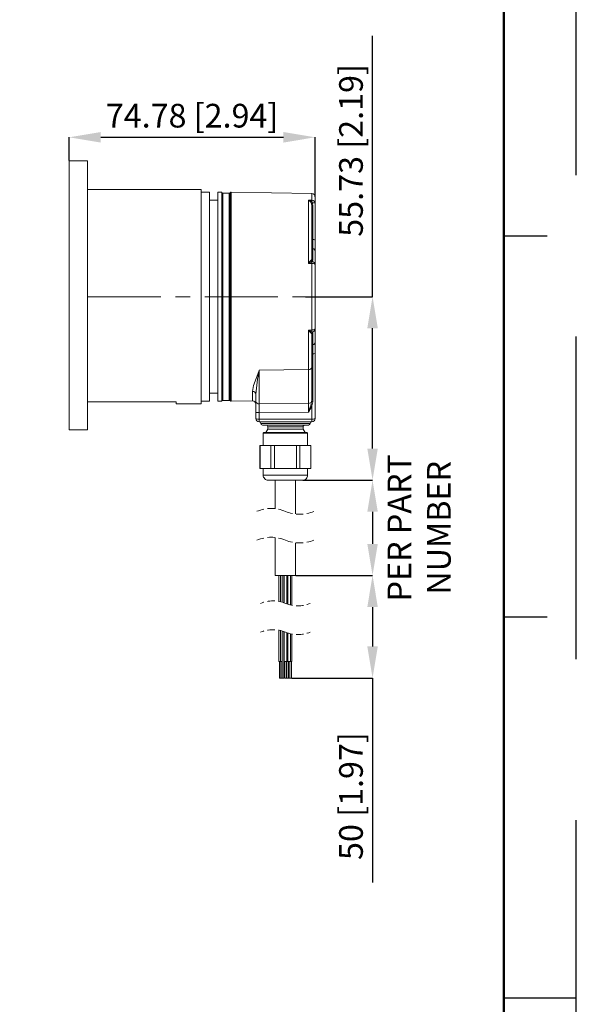
# Model space of a CAD drawing. Units: millimetres. Extents: x -1068 to 23397, y 306 to 8327.
# Drawn here: x 608 to 706, y 1183 to 1355 of the extents above; entities that cross this region are included whole.
import ezdxf
from ezdxf.enums import TextEntityAlignment as Align

# ---------------------------------------------------------------- set-up
doc = ezdxf.new("R2010")
doc.units = ezdxf.units.MM
doc.header["$LTSCALE"] = 1.75
doc.header["$PDSIZE"] = -1
doc.linetypes.add('CENTERX2', pattern=[20.32, 12.7, -2.54, 2.54, -2.54])
doc.linetypes.add('HIDDEN', pattern=[1.905, 1.27, -0.635])
doc.layers.add('BORDER', color=1, linetype='Continuous')
doc.layers.add('SCHRIFTFELD_EDB', color=7, linetype='Continuous')
doc.styles.add('ROMAND', font='romand')
doc.styles.add('SLDTEXTSTYLE1', font='txt')
doc.dimstyles.new('SLDDIMSTYLE3', dxfattribs={"dimtxt": 3.595646, "dimasz": 5.7785, "dimexe": 0, "dimexo": 0.0625, "dimgap": 0.898912, "dimtad": 1, "dimrnd": 1e-09, "dimzin": 4, "dimdsep": 46, "dimtxsty": 'SLDTEXTSTYLE1', "dimsah": 1, "dimcen": 0.09, "dimadec": 0, "dimazin": 1, "dimtfac": 1, "dimtofl": 0, "dimtmove": 0, "dimatfit": 3, "dimfxl": 1, "dimfrac": 2, "dimtolj": 1, "dimtzin": 12, "dimarcsym": 0})
doc.dimstyles.new('SLDDIMSTYLE9', dxfattribs={"dimtxt": 3.595646, "dimasz": 5.7785, "dimexe": 0, "dimexo": 0.0625, "dimgap": 0.898912, "dimtad": 1, "dimrnd": 1e-09, "dimzin": 12, "dimdsep": 46, "dimtxsty": 'SLDTEXTSTYLE1', "dimsah": 1, "dimcen": 0.09, "dimadec": 0, "dimazin": 3, "dimtol": 1, "dimtp": 0.635, "dimtm": 0.635, "dimtfac": 1, "dimtmove": 0, "dimatfit": 0, "dimfxl": 1, "dimfrac": 2, "dimtolj": 1, "dimarcsym": 0})

# ---------------------------------------------------------------- blocks, each defined once
blk = doc.blocks.new('*D69')
at = {"layer": 'Defpoints', "color": 0, "transparency": 16777216}
for p in [(6251.21, 1106.82), (6249.08, 1077.86), (6272.46, 1077.86)]:
    blk.add_point(p, dxfattribs=at)
at = {"layer": 'SCHRIFTFELD_EDB', "color": 0, "lineweight": -2, "transparency": 16777216}
for p, q in [((6251.29, 1106.82), (6272.46, 1106.82)), ((6272.46, 1097.22), (6272.46, 1087.46)), ((6249.15, 1077.86), (6272.46, 1077.86))]:
    blk.add_line(p, q, dxfattribs=at)
at = {"layer": 'SCHRIFTFELD_EDB', "color": 0, "transparency": 16777216}
for points in [[(6270.86, 1097.22), (6274.06, 1097.22), (6272.46, 1106.82)], [(6270.86, 1087.46), (6274.06, 1087.46), (6272.46, 1077.86)]]:
    blk.add_solid(points, dxfattribs=at)
at = {"layer": 'SCHRIFTFELD_EDB', "color": 0, "transparency": 16777216, "insert": (6286.62, 1092.34), "char_height": 7.2, "attachment_point": 5, "rotation": 90, "style": 'SLDTEXTSTYLE1'}
blk.add_mtext('\\A1;PER PART\\PNUMBER', dxfattribs=at)
blk = doc.blocks.new('*D70')
at = {"layer": 'Defpoints', "color": 0, "transparency": 16777216}
for p in [(6249.08, 1077.86), (6247.8, 1046.7), (6272.46, 1046.7)]:
    blk.add_point(p, dxfattribs=at)
at = {"layer": 'SCHRIFTFELD_EDB', "color": 0, "lineweight": -2, "transparency": 16777216}
for p, q in [((6249.15, 1077.86), (6272.46, 1077.86)), ((6272.46, 1068.26), (6272.46, 1056.3)), ((6247.88, 1046.7), (6272.46, 1046.7)), ((6272.46, 1046.7), (6272.46, 984.55))]:
    blk.add_line(p, q, dxfattribs=at)
at = {"layer": 'SCHRIFTFELD_EDB', "color": 0, "transparency": 16777216}
for points in [[(6270.86, 1068.26), (6274.06, 1068.26), (6272.46, 1077.86)], [(6270.86, 1056.3), (6274.06, 1056.3), (6272.46, 1046.7)]]:
    blk.add_solid(points, dxfattribs=at)
at = {"layer": 'SCHRIFTFELD_EDB', "color": 0, "transparency": 16777216, "insert": (6265.9, 1010.83), "char_height": 7.2, "attachment_point": 5, "rotation": 90, "style": 'SLDTEXTSTYLE1'}
blk.add_mtext('\\A1;50 [1.97]', dxfattribs=at)
blk = doc.blocks.new('*D71')
at = {"layer": 'Defpoints', "color": 0, "transparency": 16777216}
for p in [(6252.04, 1162.55), (6251.21, 1106.82), (6272.46, 1106.82)]:
    blk.add_point(p, dxfattribs=at)
at = {"layer": 'SCHRIFTFELD_EDB', "color": 0, "lineweight": -2, "transparency": 16777216}
for p, q in [((6272.46, 1162.55), (6272.46, 1241.85)), ((6252.11, 1162.55), (6272.46, 1162.55)), ((6272.46, 1116.42), (6272.46, 1152.95)), ((6251.29, 1106.82), (6272.46, 1106.82))]:
    blk.add_line(p, q, dxfattribs=at)
at = {"layer": 'SCHRIFTFELD_EDB', "color": 0, "transparency": 16777216}
for points in [[(6270.86, 1152.95), (6274.06, 1152.95), (6272.46, 1162.55)], [(6270.86, 1116.42), (6274.06, 1116.42), (6272.46, 1106.82)]]:
    blk.add_solid(points, dxfattribs=at)
at = {"layer": 'SCHRIFTFELD_EDB', "color": 0, "transparency": 16777216, "insert": (6265.9, 1207), "char_height": 7.2, "attachment_point": 5, "rotation": 90, "style": 'SLDTEXTSTYLE1'}
blk.add_mtext('\\A1;55.73 [2.19]', dxfattribs=at)
blk = doc.blocks.new('*D72')
at = {"layer": 'Defpoints', "color": 0, "transparency": 16777216}
for p in [(6254.96, 1210.99), (6180.18, 1203.83), (6254.96, 1192.87)]:
    blk.add_point(p, dxfattribs=at)
at = {"layer": 'SCHRIFTFELD_EDB', "color": 0, "lineweight": -2, "transparency": 16777216}
for p, q in [((6180.18, 1203.9), (6180.18, 1210.99)), ((6189.78, 1210.99), (6245.36, 1210.99)), ((6254.96, 1192.94), (6254.96, 1210.99))]:
    blk.add_line(p, q, dxfattribs=at)
at = {"layer": 'SCHRIFTFELD_EDB', "color": 0, "transparency": 16777216}
for points in [[(6189.78, 1212.59), (6189.78, 1209.39), (6180.18, 1210.99)], [(6245.36, 1212.59), (6245.36, 1209.39), (6254.96, 1210.99)]]:
    blk.add_solid(points, dxfattribs=at)
at = {"layer": 'SCHRIFTFELD_EDB', "color": 0, "transparency": 16777216, "insert": (6217.57, 1217.56), "char_height": 7.2, "attachment_point": 5, "style": 'SLDTEXTSTYLE1'}
blk.add_mtext('\\A1;74.78 [2.94]', dxfattribs=at)
blk = doc.blocks.new('d_size_h_rev1')
at = {"linetype": 'Continuous'}
for p, q in [((33.5, 16.25), (33.799999, 16.25)), ((33.5, 13.625), (33.799999, 13.625)), ((33.5, 11), (34, 11))]:
    blk.add_line(p, q, dxfattribs=at)
at = {"const_width": 0.015}
blk.add_lwpolyline([(33.5, 0.5), (33.5, 21.5), (0.5, 21.5), (0.5, 0.5)], close=True, dxfattribs=at)
at = {"layer": 'BORDER', "linetype": 'HIDDEN'}
blk.add_line((34, 0), (34, 22), dxfattribs=at)
at = {"style": 'ROMAND', "flags": 8}
for tag, height, p in [('SAP_DOC_DESCRIPTION', 0.12, (28.1, 1.2)), ('SAP_DOC_NUMBER', 0.175, (32, 0.725)), ('SZ', 0.175, (30.6, 0.6)), ('SAP_DOC_VERSION', 0.175, (33.3, 0.6))]:
    blk.add_attdef(tag, text='', height=height, dxfattribs=at).set_placement(p, align=Align.CENTER)
at = {"width": 0.8, "flags": 8}
for tag, height, p in [('1', 0.1, (31.525, 1.225)), ('1', 0.1, (32.925, 1.225)), ('LINE2_DOC_DESC', 0.12, (28.1, 1)), ('LINE3_DOC_DESC', 0.12, (28.1, 0.8))]:
    blk.add_attdef(tag, text='', height=height, dxfattribs=at).set_placement(p, align=Align.CENTER)
for tag, p in [('SAP_DOC_USER', (26.7, 0.55)), ('SAP_DOC_DATE', (28.65, 0.55))]:
    blk.add_attdef(tag, p, '', height=0.12, dxfattribs=at)
blk = doc.blocks.new('bellhigh')
at = {"color": 7, "linetype": 'Continuous', "lineweight": 15}
for p, q in [((6185.77, 1203.827), (6180.182, 1203.827)), ((6180.182, 1122.095), (6180.182, 1203.827)), ((6185.77, 1122.095), (6185.77, 1203.827)), ((6220.314, 1195.096), (6185.77, 1195.096)), ((6220.314, 1130.008), (6220.314, 1195.096)), ((6222.854, 1194.302), (6220.314, 1194.302)), ((6222.854, 1194.302), (6222.854, 1162.552)), ((6226.664, 1194.302), (6225.394, 1194.302)), ((6225.394, 1194.302), (6225.394, 1162.552)), ((6226.664, 1194.302), (6226.664, 1162.552)), ((6226.964, 1194.052), (6226.664, 1193.752)), ((6228.864, 1194.052), (6226.964, 1194.052)), ((6226.964, 1131.052), (6226.964, 1194.052)), ((6229.164, 1193.752), (6228.864, 1194.052)), ((6228.864, 1131.052), (6228.864, 1194.052)), ((6229.164, 1162.552), (6229.164, 1193.997)), ((6253.981, 1193.869), (6229.469, 1194.297)), ((6225.394, 1191.889), (6222.854, 1191.889)), ((6252.981, 1191.879), (6253.981, 1191.866)), ((6252.981, 1172.679), (6252.981, 1191.879)), ((6253.827, 1190.953), (6253.65, 1191.254)), ((6253.983, 1191.37), (6254.16, 1191.1)), ((6254.964, 1192.869), (6254.964, 1190.93)), ((6254.964, 1190.93), (6254.964, 1179.782)), ((6253.964, 1190.32), (6253.964, 1174.005)), ((6254.297, 1190.238), (6254.297, 1179.946)), ((6254.297, 1179.946), (6254.297, 1177.214)), ((6254.964, 1179.782), (6254.964, 1176.313)), ((6254.297, 1177.214), (6254.297, 1173.554)), ((6254.964, 1176.313), (6254.964, 1172.342)), ((6253.981, 1172.665), (6252.981, 1172.679)), ((6253.649, 1173.538), (6253.776, 1173.656)), ((6254.109, 1173.288), (6253.983, 1173.225)), ((6253.981, 1152.44), (6253.981, 1172.665)), ((6254.964, 1172.342), (6254.964, 1152.763)), ((6222.854, 1162.552), (6222.854, 1130.802)), ((6225.394, 1162.552), (6225.394, 1130.802)), ((6226.664, 1162.552), (6226.664, 1130.802)), ((6229.164, 1131.107), (6229.164, 1162.552)), ((6252.981, 1152.425), (6253.981, 1152.44)), ((6252.981, 1140.395), (6252.981, 1152.425)), ((6253.983, 1151.879), (6254.109, 1151.817)), ((6254.964, 1152.763), (6254.964, 1148.791)), ((6253.776, 1151.448), (6253.649, 1151.566)), ((6253.964, 1151.099), (6253.964, 1141.102)), ((6254.297, 1151.55), (6254.297, 1147.89)), ((6254.964, 1148.791), (6254.964, 1145.322)), ((6254.297, 1147.89), (6254.297, 1145.158)), ((6254.297, 1145.158), (6254.297, 1131.322)), ((6254.964, 1145.322), (6254.964, 1125.552)), ((6237.981, 1140.21), (6252.981, 1140.395)), ((6237.981, 1140.21), (6237.981, 1130.022)), ((6252.981, 1130.149), (6252.981, 1140.395)), ((6253.964, 1141.102), (6253.964, 1131.24)), ((6220.314, 1130.802), (6222.854, 1130.802)), ((6222.854, 1133.215), (6225.394, 1133.215)), ((6225.394, 1130.802), (6226.664, 1130.802)), ((6226.664, 1131.352), (6226.964, 1131.052)), ((6226.964, 1131.052), (6228.864, 1131.052)), ((6228.864, 1131.052), (6229.164, 1131.352)), ((6229.469, 1130.807), (6235.946, 1130.921)), ((6236.964, 1130.729), (6236.964, 1132.896)), ((6253.927, 1130.666), (6253.964, 1131.24)), ((6254.297, 1131.322), (6254.26, 1130.654)), ((6212.694, 1130.634), (6185.77, 1130.634)), ((6212.694, 1130.634), (6212.694, 1130.008)), ((6212.694, 1130.008), (6220.314, 1130.008)), ((6236.964, 1127.529), (6236.964, 1130.729)), ((6237.981, 1130.022), (6252.981, 1130.149)), ((6253.648, 1129.48), (6253.927, 1130.666)), ((6254.26, 1130.654), (6253.981, 1129.368)), ((6253.981, 1125.379), (6253.981, 1129.368)), ((6236.964, 1125.552), (6236.964, 1127.529)), ((6252.981, 1127.482), (6237.981, 1127.355)), ((6237.981, 1127.355), (6237.981, 1125.379)), ((6237.981, 1125.379), (6253.981, 1125.379)), ((6180.182, 1122.095), (6185.77, 1122.095)), ((6180.182, 1122.065), (6180.182, 1122.095)), ((6180.182, 1122.065), (6185.77, 1122.065)), ((6185.77, 1122.095), (6185.77, 1122.065)), ((6253.964, 1124.552), (6237.964, 1124.552)), ((6252.964, 1123.552), (6238.964, 1123.552)), ((6240.564, 1122.352), (6239.968, 1121.32)), ((6240.564, 1123.052), (6240.564, 1122.352)), ((6240.564, 1122.352), (6251.364, 1122.352)), ((6251.364, 1122.352), (6251.364, 1123.052)), ((6251.959, 1121.32), (6251.364, 1122.352)), ((6239.414, 1121.32), (6239.214, 1121.12)), ((6239.214, 1121.12), (6239.214, 1117.32)), ((6239.214, 1121.12), (6252.714, 1121.12)), ((6239.414, 1121.32), (6252.514, 1121.32)), ((6252.714, 1121.12), (6252.514, 1121.32)), ((6252.714, 1117.32), (6252.714, 1121.12)), ((6238.214, 1117.32), (6238.214, 1110.32)), ((6238.238, 1117.32), (6238.214, 1117.32)), ((6238.238, 1110.32), (6238.238, 1117.32)), ((6238.238, 1117.32), (6241.565, 1117.32)), ((6241.565, 1117.32), (6241.565, 1110.32)), ((6242.638, 1117.32), (6241.565, 1117.32)), ((6242.638, 1110.32), (6242.638, 1117.32)), ((6242.638, 1117.32), (6249.29, 1117.32)), ((6249.29, 1117.32), (6249.29, 1110.32)), ((6250.363, 1117.32), (6249.29, 1117.32)), ((6250.363, 1110.32), (6250.363, 1117.32)), ((6250.363, 1117.32), (6253.689, 1117.32)), ((6253.689, 1117.32), (6253.689, 1110.32)), ((6253.714, 1117.32), (6253.689, 1117.32)), ((6253.714, 1110.32), (6253.714, 1117.32)), ((6238.214, 1110.32), (6238.238, 1110.32)), ((6241.565, 1110.32), (6238.238, 1110.32)), ((6239.214, 1110.32), (6239.214, 1108.32)), ((6241.565, 1110.32), (6242.638, 1110.32)), ((6249.29, 1110.32), (6242.638, 1110.32)), ((6249.29, 1110.32), (6250.363, 1110.32)), ((6253.689, 1110.32), (6250.363, 1110.32)), ((6252.714, 1108.32), (6252.714, 1110.32)), ((6253.689, 1110.32), (6253.714, 1110.32)), ((6240.714, 1106.82), (6251.214, 1106.82)), ((6242.852, 1106.82), (6242.852, 1098.149)), ((6249.075, 1096.548), (6249.075, 1106.82)), ((6242.852, 1089.399), (6242.852, 1077.864)), ((6249.075, 1077.864), (6249.075, 1087.798)), ((6249.075, 1077.864), (6242.852, 1077.864)), ((6243.974, 1077.864), (6243.974, 1069.984)), ((6244.442, 1077.864), (6244.442, 1069.886)), ((6244.987, 1077.864), (6244.987, 1069.741)), ((6245.487, 1069.577), (6245.487, 1077.864)), ((6245.57, 1077.864), (6245.57, 1069.547)), ((6246.357, 1069.239), (6246.357, 1077.864)), ((6246.698, 1077.864), (6246.698, 1069.121)), ((6247.486, 1068.9), (6247.486, 1077.864)), ((6247.953, 1068.802), (6247.953, 1077.864)), ((6243.974, 1061.234), (6243.974, 1051.704)), ((6244.442, 1061.136), (6244.442, 1051.704)), ((6244.987, 1060.991), (6244.987, 1046.704)), ((6245.487, 1046.704), (6245.487, 1060.827)), ((6245.57, 1060.797), (6245.57, 1051.704)), ((6246.357, 1051.704), (6246.357, 1060.489)), ((6246.698, 1060.371), (6246.698, 1051.704)), ((6247.486, 1051.704), (6247.486, 1060.15)), ((6247.953, 1051.704), (6247.953, 1060.052)), ((6244.442, 1051.704), (6243.974, 1051.704)), ((6244.127, 1051.704), (6244.127, 1046.704)), ((6244.987, 1051.704), (6244.442, 1051.704)), ((6244.594, 1051.704), (6244.594, 1046.704)), ((6246.357, 1051.704), (6245.57, 1051.704)), ((6245.722, 1051.704), (6245.722, 1046.704)), ((6246.205, 1046.704), (6246.205, 1051.704)), ((6246.308, 1051.704), (6246.308, 1046.704)), ((6246.698, 1051.704), (6246.357, 1051.704)), ((6247.486, 1051.704), (6246.698, 1051.704)), ((6246.79, 1046.704), (6246.79, 1051.704)), ((6246.851, 1051.704), (6246.851, 1046.704)), ((6247.333, 1046.704), (6247.333, 1051.704)), ((6247.953, 1051.704), (6247.486, 1051.704)), ((6247.8, 1046.704), (6247.8, 1051.704)), ((6244.594, 1046.704), (6244.127, 1046.704)), ((6244.987, 1046.704), (6244.594, 1046.704)), ((6245.487, 1046.704), (6244.987, 1046.704)), ((6246.205, 1046.704), (6245.722, 1046.704)), ((6246.79, 1046.704), (6246.308, 1046.704)), ((6247.333, 1046.704), (6246.851, 1046.704)), ((6247.8, 1046.704), (6247.333, 1046.704))]:
    blk.add_line(p, q, dxfattribs=at)
at = {"color": 8, "linetype": 'Continuous', "lineweight": 15}
for p, q in [((6229.469, 1194.297), (6229.469, 1162.552)), ((6253.981, 1191.866), (6253.981, 1193.869)), ((6229.469, 1162.552), (6229.469, 1130.807)), ((6235.946, 1130.921), (6235.946, 1133.805)), ((6253.464, 1124.052), (6238.464, 1124.052)), ((6251.364, 1123.052), (6240.564, 1123.052)), ((6252.714, 1108.32), (6239.214, 1108.32))]:
    blk.add_line(p, q, dxfattribs=at)
at = {"color": 7, "linetype": 'Continuous', "lineweight": 15, "flags": 128}
for points in [[(6253.964, 1190.32), (6253.9, 1190.766), (6253.827, 1190.953)], [(6254.16, 1191.1), (6254.233, 1190.844), (6254.297, 1190.238)], [(6253.776, 1173.656), (6253.877, 1173.749), (6253.964, 1174.005)], [(6254.297, 1173.554), (6254.211, 1173.36), (6254.109, 1173.288)], [(6254.964, 1172.342), (6254.945, 1172.404), (6254.889, 1172.464), (6254.799, 1172.519), (6254.677, 1172.568), (6254.528, 1172.608), (6254.358, 1172.638), (6254.174, 1172.657), (6253.981, 1172.665)], [(6254.964, 1152.763), (6254.945, 1152.7), (6254.889, 1152.64), (6254.799, 1152.585), (6254.677, 1152.536), (6254.528, 1152.496), (6254.358, 1152.466), (6254.174, 1152.447), (6253.981, 1152.44)], [(6254.109, 1151.817), (6254.211, 1151.744), (6254.297, 1151.55)], [(6253.964, 1151.099), (6253.877, 1151.355), (6253.776, 1151.448)], [(6235.946, 1133.805), (6236.279, 1135.536), (6237.033, 1137.671), (6237.972, 1140.186), (6237.981, 1140.21)], [(6237.981, 1130.022), (6237.982, 1129.234), (6237.982, 1128.333), (6237.981, 1127.355)], [(6252.981, 1127.482), (6252.982, 1128.459), (6252.982, 1129.361), (6252.981, 1130.149)]]:
    blk.add_lwpolyline(points, dxfattribs=at)
at = {"color": 7, "linetype": 'Continuous', "lineweight": 15}
for centre, radius, start, end in [((6229.464, 1193.997), 0.3, 89.00027, 179.9981), ((6253.964, 1192.869), 1, 0.00064, 88.99914), ((6252.039, 1190.199), 1.926, 33.20955, 60.70021), ((6252.352, 1189.398), 2.559, 50.40758, 75.77597), ((6253.64, 1191.82), 0.566, 271.04187, 307.34495), ((6253.1, 1193.049), 2.219, 289.12565, 298.54669), ((6253.996, 1190.898), 0.968, 1.91153, 90.87451), ((6235.837, 1191.542), 18.147, 359.45697, 1.02257), ((6254.325, 1189.895), 1.216, 58.29665, 97.77204), ((6254.238, 1190.718), 0.483, 235.40747, 276.99754), ((6254.238, 1180.426), 0.483, 235.40747, 276.99754), ((6254.415, 1178.987), 0.967, 55.40435, 97.00052), ((6254.444, 1177.672), 0.48, 180.76133, 252.19879), ((6254.003, 1176.3), 0.96, 0.75946, 72.20034), ((6261.757, 1166.544), 10.708, 139.21591, 145.04135), ((6257.191, 1166.151), 7.767, 114.3958, 122.81711), ((6254.209, 1173.801), 0.619, 205.13537, 248.48466), ((6254.292, 1173.788), 0.533, 194.35304, 249.93411), ((6254.444, 1174.011), 0.48, 180.7594, 252.20071), ((6223.714, 1173.019), 30.269, 359.32902, 0.38993), ((6253.993, 1172.324), 0.971, 1.06391, 83.09582), ((6257.223, 1159.013), 7.835, 237.21957, 245.56818), ((6261.837, 1158.623), 10.809, 214.98596, 220.75678), ((6254.209, 1151.303), 0.619, 111.51567, 154.86566), ((6254.292, 1151.316), 0.533, 110.06323, 165.64962), ((6223.713, 1152.085), 30.27, 359.61008, 0.67097), ((6253.993, 1152.781), 0.971, 276.90444, 358.93629), ((6254.444, 1151.093), 0.48, 107.80121, 179.23867), ((6254.003, 1148.804), 0.96, 287.80062, 359.24003), ((6254.444, 1147.433), 0.48, 107.80021, 179.23968), ((6254.238, 1144.678), 0.483, 83.00246, 124.59253), ((6254.415, 1146.118), 0.967, 263.00218, 304.59295), ((6307.643, 1126.792), 70.942, 169.09726, 175.06413), ((6253.094, 1141.275), 0.887, 262.69915, 348.77486), ((6236.005, 1132.847), 0.96, 2.92712, 93.53714), ((6229.464, 1131.107), 0.3, 180.00047, 270.99973), ((6235.964, 1129.921), 1, 0.00051, 90.99955), ((6254.238, 1130.842), 0.483, 82.99826, 124.59431), ((6237.844, 1130.91), 0.898, 191.61679, 278.79444), ((6253.049, 1131.148), 1.002, 266.1115, 331.21531), ((6208.474, 1143.441), 47.282, 340.27271, 342.82548), ((6236.348, 1137.507), 19.421, 328.92274, 335.22539), ((6253.142, 1127.416), 2.125, 66.75454, 76.24191), ((6254.056, 1129.616), 1.058, 78.85171, 96.99823), ((6237.731, 1128.958), 1.622, 241.76384, 278.8685), ((6237.731, 1126.981), 1.622, 241.76384, 278.8685), ((6237.964, 1125.552), 1, 180.00015, 269.99995), ((6227.097, 1125.195), 10.886, 356.61429, 0.96591), ((6253.964, 1125.552), 1, 269.99994, 359.99985), ((6243.097, 1125.195), 10.886, 356.61429, 0.96591), ((6254.216, 1126.916), 1.555, 261.3089, 298.73306), ((6237.964, 1124.052), 0.5, 0.0003, 89.9997), ((6238.964, 1124.052), 0.5, 179.99994, 269.99985), ((6240.064, 1123.052), 0.5, 359.99921, 90.00058), ((6251.864, 1123.052), 0.5, 89.99994, 180.00006), ((6252.964, 1124.052), 0.5, 270.00067, 359.99933), ((6253.964, 1124.052), 0.5, 90.00037, 180.00006), ((6240.714, 1108.32), 1.5, 179.99984, 270.00016), ((6251.214, 1108.32), 1.5, 269.99984, 0.00016)]:
    blk.add_arc(centre, radius, start, end, dxfattribs=at)
at = {"color": 7, "linetype": 'HIDDEN', "lineweight": 0}
for centre, radius, start, end in [((6241.63, 1086.947), 11.268, 67.38014, 112.61986), ((6250.298, 1107.75), 11.268, 247.38014, 292.61986), ((6241.63, 1078.197), 11.268, 67.38014, 112.61986), ((6250.298, 1099), 11.268, 247.38014, 292.61986), ((6242.191, 1060.338), 9.809, 67.38014, 112.61986), ((6249.736, 1078.447), 9.809, 247.38014, 292.61986), ((6242.191, 1051.588), 9.809, 67.38014, 112.61986), ((6249.736, 1069.697), 9.809, 247.38014, 292.61986)]:
    blk.add_arc(centre, radius, start, end, dxfattribs=at)
at = {"layer": 'SCHRIFTFELD_EDB', "linetype": 'CENTERX2', "lineweight": 0}
blk.add_line((6185.897, 1162.552), (6252.036, 1162.552), dxfattribs=at)
at = {"layer": 'SCHRIFTFELD_EDB'}
dim = blk.add_linear_dim(base=(6272.464, 1106.82), p1=(6252.036, 1162.552), p2=(6251.214, 1106.82), angle=90, dimstyle='SLDDIMSTYLE3', override={"dimscale": 1.2, "dimtxt": 6, "dimasz": 8}, dxfattribs=at)
dim.commit()
dim.dimension.update_dxf_attribs({"geometry": '*D71', "text_midpoint": (6272.464, 1207.002), "dimtype": 128})
dim = blk.add_linear_dim(base=(6254.964, 1210.993), p1=(6180.182, 1203.827), p2=(6254.964, 1192.869), dimstyle='SLDDIMSTYLE3', override={"dimscale": 1.2, "dimtxt": 6, "dimasz": 8}, dxfattribs=at)
dim.commit()
dim.dimension.update_dxf_attribs({"geometry": '*D72', "text_midpoint": (6217.573, 1210.993), "dimtype": 128})
for base, p1, p2, text, dimstyle, override, picture, middle in [((6272.464, 1077.864), (6251.214, 1106.82), (6249.075, 1077.864), 'PER PART\\PNUMBER', 'SLDDIMSTYLE9', {"dimscale": 1.2, "dimtxt": 6, "dimasz": 8, "dimtmove": 2, "dimatfit": 3}, '*D69', (6286.619, 1092.342)), ((6272.464, 1046.704), (6249.075, 1077.864), (6247.8, 1046.704), '50 [1.97]', 'SLDDIMSTYLE3', {"dimscale": 1.2, "dimtxt": 6, "dimasz": 8}, '*D70', (6272.464, 1010.825))]:
    dim = blk.add_linear_dim(base=base, p1=p1, p2=p2, angle=90, text=text, dimstyle=dimstyle, override=override, dxfattribs=at)
    dim.commit()
    dim.dimension.update_dxf_attribs({"geometry": picture, "text_midpoint": middle, "dimtype": 128})

msp = doc.modelspace()

# ---------------------------------------------------------------- block references
for name, p, xscale, yscale, zscale in [('d_size_h_rev1', (-157.70733, 904.36117), 25.4, 25.4, 25.4), ('bellhigh', (-2942.44565, 636.89226), 0.5759537880300604, 0.5759537880300604, 0.5759537880300604)]:
    msp.add_blockref(name, p, dxfattribs=dict(xscale=xscale, yscale=yscale, zscale=zscale))

doc.saveas('drawing.dxf')
